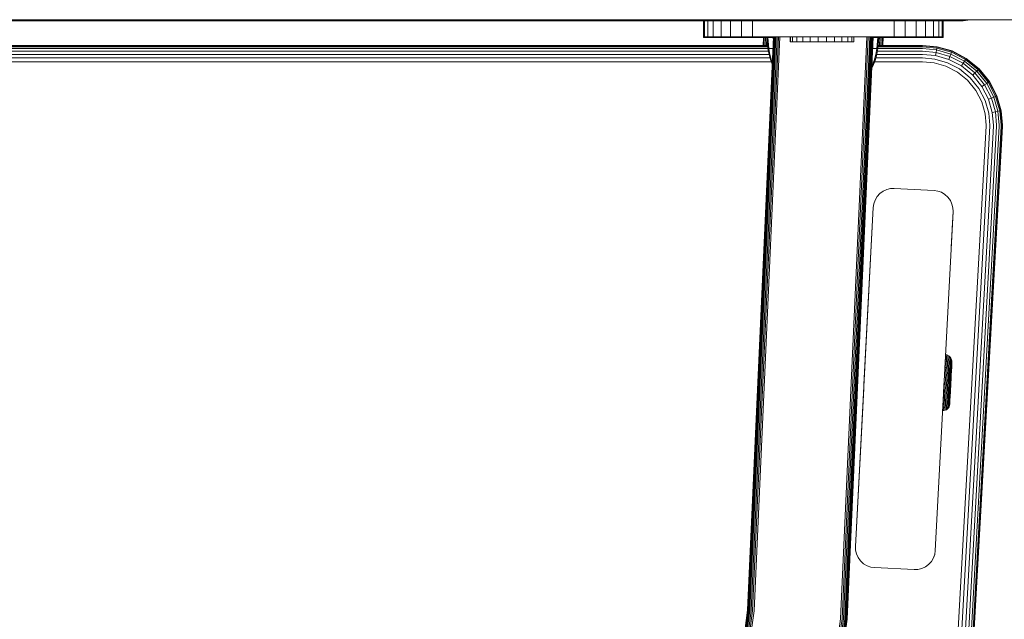
# Model space of a CAD drawing. Units: millimetres. Extents: x -1424 to 578302, y -1972 to 596964.
# Drawn here: x 8016 to 8263, y 5974 to 6124 of the extents above; entities that cross this region are included whole.
import ezdxf

# ---------------------------------------------------------------- set-up
doc = ezdxf.new("R2010")
doc.units = ezdxf.units.MM
doc.layers.add('Контур', color=7, linetype='Continuous', lineweight=15)

msp = doc.modelspace()

# ---------------------------------------------------------------- linework, layer by layer
at = {"layer": 'Контур'}
for p, q in [((8412.963, 6124.171), (7212.963, 6124.171)), ((7362.963, 6124.171), (8262.963, 6124.171)), ((7467.658, 6123.979), (8157.658, 6123.979)), ((7467.658, 6123.895), (8157.658, 6123.895)), ((8147.658, 6123.895), (8147.742, 6123.895)), ((8148.009, 6123.895), (8147.742, 6123.895)), ((8148.473, 6123.895), (8148.009, 6123.895)), ((8149.123, 6123.895), (8148.473, 6123.895)), ((8149.922, 6123.895), (8149.123, 6123.895)), ((8150.818, 6123.895), (8149.922, 6123.895)), ((8151.748, 6123.895), (8150.818, 6123.895)), ((8151.748, 6123.895), (8152.658, 6123.895)), ((8152.658, 6123.895), (8182.627, 6123.895)), ((8157.658, 6123.979), (8159.462, 6124.144)), ((8159.478, 6124.062), (8157.658, 6123.895)), ((8159.462, 6124.144), (8159.457, 6124.171)), ((8159.556, 6124.171), (8159.462, 6124.144)), ((8159.478, 6124.062), (8159.462, 6124.144)), ((8159.857, 6124.171), (8159.478, 6124.062)), ((8182.662, 6123.89), (8180.885, 6124.171)), ((8252.662, 6123.89), (8182.662, 6123.89)), ((8187.656, 6123.748), (8187.662, 6123.748)), ((8187.656, 6119.748), (8187.656, 6123.748)), ((8187.662, 6119.902), (8187.662, 6123.89)), ((8187.913, 6119.902), (8187.913, 6123.89)), ((8188.716, 6119.902), (8188.716, 6123.89)), ((8190.107, 6119.902), (8190.107, 6123.89)), ((8192.056, 6119.902), (8192.056, 6123.89)), ((8194.454, 6119.902), (8194.454, 6123.89)), ((8197.141, 6119.902), (8197.141, 6123.89)), ((8199.933, 6119.902), (8199.933, 6123.89)), ((8235.392, 6123.89), (8235.392, 6119.902)), ((8238.184, 6119.902), (8238.184, 6123.89)), ((8240.87, 6119.902), (8240.87, 6123.89)), ((8243.269, 6119.902), (8243.269, 6123.89)), ((8245.217, 6119.902), (8245.217, 6123.89)), ((8246.609, 6119.902), (8246.609, 6123.89)), ((8247.412, 6119.902), (8247.412, 6123.89)), ((8247.662, 6119.902), (8247.662, 6123.89)), ((8252.662, 6123.89), (8254.44, 6124.171)), ((8252.664, 6123.89), (8252.662, 6123.89)), ((8252.664, 6123.89), (8254.442, 6124.171)), ((8262.963, 6124.171), (8262.963, 6124.171)), ((8187.656, 6119.748), (8187.906, 6119.748)), ((8187.656, 6119.748), (8187.656, 6119.748)), ((8203.544, 6119.748), (8187.656, 6119.748)), ((8187.662, 6119.902), (8187.913, 6119.902)), ((8187.662, 6119.902), (8187.662, 6119.902)), ((8187.662, 6119.902), (8187.662, 6119.902)), ((8187.662, 6119.902), (8187.913, 6119.902)), ((8187.662, 6119.902), (8187.913, 6119.902)), ((8187.662, 6119.902), (8187.662, 6119.902)), ((8187.662, 6119.902), (8187.913, 6119.902)), ((8187.906, 6119.748), (8187.906, 6119.902)), ((8187.906, 6119.748), (8188.709, 6119.748)), ((8187.913, 6119.902), (8187.913, 6119.902)), ((8188.716, 6119.902), (8187.913, 6119.902)), ((8187.913, 6119.902), (8205.162, 6119.902)), ((8188.716, 6119.902), (8187.913, 6119.902)), ((8187.913, 6119.902), (8205.162, 6119.902)), ((8188.709, 6119.748), (8188.709, 6119.902)), ((8188.709, 6119.748), (8190.101, 6119.748)), ((8188.709, 6119.748), (8190.101, 6119.748)), ((8188.716, 6119.902), (8188.716, 6119.902)), ((8190.107, 6119.902), (8188.716, 6119.902)), ((8190.107, 6119.902), (8188.716, 6119.902)), ((8190.101, 6119.748), (8190.101, 6119.902)), ((8190.101, 6119.748), (8192.049, 6119.748)), ((8190.101, 6119.748), (8190.101, 6119.748)), ((8190.107, 6119.902), (8192.056, 6119.902)), ((8190.107, 6119.902), (8190.107, 6119.902)), ((8192.056, 6119.902), (8190.107, 6119.902)), ((8190.107, 6119.902), (8192.056, 6119.902)), ((8192.056, 6119.902), (8190.107, 6119.902)), ((8192.049, 6119.748), (8192.049, 6119.902)), ((8192.049, 6119.748), (8194.448, 6119.748)), ((8192.049, 6119.748), (8192.049, 6119.748)), ((8192.056, 6119.902), (8192.056, 6119.902)), ((8194.454, 6119.902), (8192.056, 6119.902)), ((8194.454, 6119.902), (8192.056, 6119.902)), ((8194.448, 6119.748), (8194.448, 6119.902)), ((8197.134, 6119.748), (8194.448, 6119.748)), ((8194.454, 6119.902), (8194.454, 6119.902)), ((8197.141, 6119.902), (8194.454, 6119.902)), ((8197.141, 6119.902), (8194.454, 6119.902)), ((8197.134, 6119.748), (8197.134, 6119.902)), ((8197.134, 6119.748), (8199.926, 6119.748)), ((8197.141, 6119.902), (8197.141, 6119.902)), ((8199.933, 6119.902), (8197.141, 6119.902)), ((8199.933, 6119.902), (8197.141, 6119.902)), ((8205.162, 6119.902), (8198.7, 5976.359)), ((8205.196, 6119.902), (8198.734, 5976.356)), ((8205.303, 6119.902), (8198.84, 5976.347)), ((8205.488, 6119.902), (8199.025, 5976.33)), ((8205.748, 6119.902), (8199.284, 5976.307)), ((8206.068, 6119.902), (8199.602, 5976.278)), ((8199.926, 6119.902), (8199.926, 6119.748)), ((8202.656, 6119.748), (8199.926, 6119.748)), ((8199.933, 6119.902), (8199.933, 6119.902)), ((8202.662, 6119.902), (8199.933, 6119.902)), ((8202.662, 6119.902), (8199.933, 6119.902)), ((8206.426, 6119.902), (8199.959, 5976.246)), ((8206.798, 6119.902), (8200.33, 5976.212)), ((8202.656, 6119.748), (8202.566, 6117.748)), ((8202.706, 6119.748), (8202.616, 6117.748)), ((8202.656, 6119.748), (8202.706, 6119.748)), ((8205.155, 6119.748), (8202.656, 6119.748)), ((8202.656, 6119.748), (8205.155, 6119.748)), ((8202.662, 6119.902), (8205.162, 6119.902)), ((8202.662, 6119.902), (8232.662, 6119.902)), ((8202.706, 6119.748), (8202.866, 6119.748)), ((8202.866, 6119.748), (8202.776, 6117.748)), ((8202.866, 6119.748), (8203.145, 6119.748)), ((8203.145, 6119.748), (8203.055, 6117.748)), ((8203.145, 6119.748), (8203.535, 6119.748)), ((8203.535, 6119.748), (8203.445, 6117.748)), ((8203.535, 6119.748), (8203.544, 6119.748)), ((8203.544, 6119.748), (8203.772, 6116.972)), ((8203.778, 6119.748), (8204.002, 6116.972)), ((8205.108, 6119.748), (8205.137, 6119.348)), ((8205.196, 6119.902), (8205.162, 6119.902)), ((8205.303, 6119.902), (8205.196, 6119.902)), ((8205.488, 6119.902), (8205.303, 6119.902)), ((8205.748, 6119.902), (8205.488, 6119.902)), ((8206.068, 6119.902), (8205.748, 6119.902)), ((8206.426, 6119.902), (8206.068, 6119.902)), ((8206.798, 6119.902), (8206.426, 6119.902)), ((8207.163, 6119.902), (8206.798, 6119.902)), ((8207.163, 6119.902), (8208.162, 6119.902)), ((8228.162, 6119.902), (8207.163, 6119.902)), ((8209.388, 6118.667), (8209.388, 6119.881)), ((8209.406, 6119.881), (8209.388, 6119.881)), ((8209.406, 6118.667), (8209.388, 6118.667)), ((8209.406, 6118.667), (8209.406, 6119.881)), ((8209.966, 6119.881), (8209.406, 6119.881)), ((8209.966, 6118.667), (8209.406, 6118.667)), ((8209.966, 6118.667), (8209.966, 6119.881)), ((8211.029, 6119.881), (8209.966, 6119.881)), ((8211.029, 6118.667), (8209.966, 6118.667)), ((8211.029, 6118.667), (8211.029, 6119.881)), ((8212.524, 6119.881), (8211.029, 6119.881)), ((8212.524, 6118.667), (8211.029, 6118.667)), ((8212.524, 6118.667), (8212.524, 6119.881)), ((8214.347, 6119.881), (8212.524, 6119.881)), ((8214.347, 6118.667), (8212.524, 6118.667)), ((8214.347, 6118.667), (8214.347, 6119.881)), ((8216.375, 6119.881), (8214.347, 6119.881)), ((8216.375, 6118.667), (8214.347, 6118.667)), ((8216.375, 6118.667), (8216.375, 6119.881)), ((8218.471, 6119.881), (8216.375, 6119.881)), ((8218.471, 6118.667), (8216.375, 6118.667)), ((8218.471, 6119.881), (8220.49, 6119.881)), ((8218.471, 6118.667), (8218.471, 6119.881)), ((8218.471, 6118.667), (8220.49, 6118.667)), ((8220.49, 6118.667), (8220.49, 6119.881)), ((8222.295, 6119.881), (8220.49, 6119.881)), ((8222.295, 6118.667), (8220.49, 6118.667)), ((8228.526, 6119.902), (8221.97, 5974.26)), ((8222.295, 6118.667), (8222.295, 6119.881)), ((8223.763, 6119.881), (8222.295, 6119.881)), ((8223.763, 6118.667), (8222.295, 6118.667)), ((8228.899, 6119.902), (8222.34, 5974.227)), ((8222.542, 6118.667), (8222.542, 6118.667)), ((8229.257, 6119.902), (8222.697, 5974.194)), ((8229.576, 6119.902), (8223.016, 5974.166)), ((8229.836, 6119.902), (8223.275, 5974.142)), ((8230.022, 6119.902), (8223.46, 5974.126)), ((8230.129, 6119.902), (8223.566, 5974.116)), ((8230.162, 6119.902), (8223.599, 5974.113)), ((8223.763, 6118.667), (8223.763, 6119.881)), ((8224.795, 6119.881), (8223.763, 6119.881)), ((8224.795, 6118.667), (8223.763, 6118.667)), ((8224.795, 6118.667), (8224.795, 6119.881)), ((8225.32, 6119.881), (8224.795, 6119.881)), ((8225.32, 6118.667), (8224.795, 6118.667)), ((8225.32, 6118.667), (8225.32, 6119.881)), ((8228.526, 6119.902), (8228.162, 6119.902)), ((8228.899, 6119.902), (8228.526, 6119.902)), ((8229.257, 6119.902), (8228.899, 6119.902)), ((8229.576, 6119.902), (8229.257, 6119.902)), ((8229.836, 6119.902), (8229.576, 6119.902)), ((8230.022, 6119.902), (8229.836, 6119.902)), ((8230.129, 6119.902), (8230.022, 6119.902)), ((8230.162, 6119.902), (8230.129, 6119.902)), ((8232.656, 6119.748), (8230.156, 6119.748)), ((8230.156, 6119.748), (8232.656, 6119.748)), ((8230.162, 6119.902), (8230.162, 6119.902)), ((8230.162, 6119.902), (8232.662, 6119.902)), ((8230.162, 6119.902), (8247.412, 6119.902)), ((8230.162, 6119.902), (8247.412, 6119.902)), ((8231.31, 6119.748), (8231.086, 6116.972)), ((8231.544, 6119.748), (8231.316, 6116.972)), ((8231.544, 6119.748), (8231.777, 6119.748)), ((8247.656, 6119.748), (8231.544, 6119.748)), ((8231.777, 6119.748), (8231.687, 6117.748)), ((8231.777, 6119.748), (8232.167, 6119.748)), ((8232.167, 6119.748), (8232.077, 6117.748)), ((8232.167, 6119.748), (8232.445, 6119.748)), ((8232.445, 6119.748), (8232.355, 6117.748)), ((8232.445, 6119.748), (8232.606, 6119.748)), ((8232.606, 6119.748), (8232.516, 6117.748)), ((8232.566, 6117.748), (8232.656, 6119.748)), ((8232.606, 6119.748), (8232.656, 6119.748)), ((8232.656, 6119.748), (8235.385, 6119.748)), ((8232.662, 6119.902), (8235.392, 6119.902)), ((8232.662, 6119.902), (8235.392, 6119.902)), ((8235.385, 6119.748), (8235.385, 6119.902)), ((8235.385, 6119.748), (8238.177, 6119.748)), ((8235.392, 6119.902), (8235.392, 6119.902)), ((8238.184, 6119.902), (8235.392, 6119.902)), ((8235.392, 6119.902), (8235.392, 6119.902)), ((8238.184, 6119.902), (8235.392, 6119.902)), ((8235.392, 6119.902), (8235.392, 6119.902)), ((8238.177, 6119.748), (8238.177, 6119.902)), ((8238.177, 6119.748), (8240.864, 6119.748)), ((8238.184, 6119.902), (8238.184, 6119.902)), ((8238.184, 6119.902), (8240.87, 6119.902)), ((8238.184, 6119.902), (8238.184, 6119.902)), ((8238.184, 6119.902), (8240.87, 6119.902)), ((8238.184, 6119.902), (8238.184, 6119.902)), ((8240.864, 6119.748), (8240.864, 6119.902)), ((8240.864, 6119.748), (8243.262, 6119.748)), ((8240.87, 6119.902), (8240.87, 6119.902)), ((8243.269, 6119.902), (8240.87, 6119.902)), ((8240.87, 6119.902), (8240.87, 6119.902)), ((8243.269, 6119.902), (8240.87, 6119.902)), ((8240.87, 6119.902), (8240.87, 6119.902)), ((8243.262, 6119.748), (8243.262, 6119.902)), ((8243.262, 6119.748), (8245.211, 6119.748)), ((8243.269, 6119.902), (8243.269, 6119.902)), ((8245.217, 6119.902), (8243.269, 6119.902)), ((8243.269, 6119.902), (8243.269, 6119.902)), ((8245.217, 6119.902), (8243.269, 6119.902)), ((8245.217, 6119.902), (8243.269, 6119.902)), ((8243.269, 6119.902), (8243.269, 6119.902)), ((8245.217, 6119.902), (8243.269, 6119.902)), ((8245.211, 6119.748), (8245.211, 6119.902)), ((8246.603, 6119.748), (8245.211, 6119.748)), ((8245.211, 6119.748), (8246.603, 6119.748)), ((8245.217, 6119.902), (8245.217, 6119.902)), ((8246.609, 6119.902), (8245.217, 6119.902)), ((8245.217, 6119.902), (8245.217, 6119.902)), ((8246.609, 6119.902), (8245.217, 6119.902)), ((8245.217, 6119.902), (8245.217, 6119.902)), ((8246.603, 6119.748), (8246.603, 6119.902)), ((8246.603, 6119.748), (8247.405, 6119.748)), ((8246.609, 6119.902), (8246.609, 6119.902)), ((8247.412, 6119.902), (8246.609, 6119.902)), ((8247.412, 6119.902), (8246.609, 6119.902)), ((8247.405, 6119.748), (8247.405, 6119.902)), ((8247.656, 6119.748), (8247.405, 6119.748)), ((8247.412, 6119.902), (8247.412, 6119.902)), ((8247.662, 6119.902), (8247.412, 6119.902)), ((8247.662, 6119.902), (8247.412, 6119.902)), ((8247.662, 6119.902), (8247.412, 6119.902)), ((8247.662, 6119.902), (8247.412, 6119.902)), ((8247.656, 6119.748), (8247.656, 6119.902)), ((8247.656, 6119.748), (8247.656, 6119.748)), ((8247.662, 6119.902), (8247.662, 6119.902)), ((8247.662, 6119.902), (8247.662, 6119.902)), ((8247.662, 6119.902), (8247.662, 6119.902)), ((7420.903, 6116.284), (8203.909, 6116.284)), ((7421.032, 6116.933), (8203.78, 6116.933)), ((7421.075, 6117.397), (8203.737, 6117.397)), ((7421.097, 6117.665), (8203.715, 6117.665)), ((7421.103, 6117.748), (8203.709, 6117.748)), ((8203.772, 6116.972), (8204.002, 6116.972)), ((8203.772, 6116.972), (8204.068, 6115.477)), ((8204.002, 6116.972), (8204.304, 6116.972)), ((8204.002, 6116.972), (8204.293, 6115.477)), ((8204.304, 6116.972), (8204.739, 6116.972)), ((8204.739, 6116.972), (8205.03, 6116.972)), ((8230.031, 6116.972), (8230.349, 6116.972)), ((8230.349, 6116.972), (8230.784, 6116.972)), ((8230.784, 6116.972), (8231.086, 6116.972)), ((8231.086, 6116.972), (8230.795, 6115.477)), ((8231.316, 6116.972), (8231.02, 6115.477)), ((8231.316, 6116.972), (8231.086, 6116.972)), ((8231.179, 6116.284), (8242.507, 6116.284)), ((8231.308, 6116.933), (8242.507, 6116.933)), ((8231.351, 6117.397), (8242.507, 6117.397)), ((8231.373, 6117.665), (8242.507, 6117.665)), ((8231.379, 6117.748), (8242.507, 6117.748)), ((8246.147, 6117.414), (8242.507, 6117.748)), ((8242.507, 6117.665), (8246.132, 6117.332)), ((8242.507, 6117.397), (8246.083, 6117.069)), ((8242.507, 6116.933), (8245.999, 6116.613)), ((8242.507, 6116.284), (8245.88, 6115.974)), ((8245.88, 6115.974), (8245.735, 6115.188)), ((8245.999, 6116.613), (8245.88, 6115.974)), ((8245.88, 6115.974), (8249.33, 6114.982)), ((8246.083, 6117.069), (8245.999, 6116.613)), ((8245.999, 6116.613), (8249.569, 6115.586)), ((8246.132, 6117.332), (8246.083, 6117.069)), ((8246.083, 6117.069), (8249.74, 6116.017)), ((8246.147, 6117.414), (8246.132, 6117.332)), ((8249.839, 6116.266), (8246.132, 6117.332)), ((8249.869, 6116.344), (8246.147, 6117.414)), ((8249.569, 6115.586), (8249.33, 6114.982)), ((8249.74, 6116.017), (8249.569, 6115.586)), ((8253.006, 6113.806), (8249.569, 6115.586)), ((8249.839, 6116.266), (8249.74, 6116.017)), ((8253.26, 6114.194), (8249.74, 6116.017)), ((8249.869, 6116.344), (8249.839, 6116.266)), ((8253.406, 6114.418), (8249.839, 6116.266)), ((8253.452, 6114.488), (8249.869, 6116.344)), ((7420.198, 6113.658), (8204.614, 6113.658)), ((7420.492, 6114.589), (8204.321, 6114.588)), ((7420.745, 6115.484), (8204.067, 6115.484)), ((8204.491, 6113.986), (8204.068, 6115.477)), ((8204.709, 6113.986), (8204.293, 6115.477)), ((8204.853, 6113.022), (8204.491, 6113.986)), ((8204.876, 6113.535), (8204.709, 6113.986)), ((8230.379, 6113.986), (8229.836, 6112.515)), ((8230.597, 6113.986), (8230.045, 6112.515)), ((8230.795, 6115.477), (8230.379, 6113.986)), ((8230.473, 6113.658), (8242.507, 6113.658)), ((8231.02, 6115.477), (8230.597, 6113.986)), ((8230.767, 6114.588), (8242.507, 6114.588)), ((8231.021, 6115.484), (8242.507, 6115.484)), ((8242.507, 6115.484), (8245.735, 6115.188)), ((8242.507, 6114.588), (8245.572, 6114.307)), ((8242.507, 6113.658), (8245.403, 6113.392)), ((8245.403, 6113.392), (8248.364, 6112.541)), ((8245.572, 6114.307), (8248.706, 6113.406)), ((8245.735, 6115.188), (8249.036, 6114.239)), ((8251.723, 6111.843), (8248.706, 6113.406)), ((8249.33, 6114.982), (8249.036, 6114.239)), ((8252.213, 6112.593), (8249.036, 6114.239)), ((8252.65, 6113.262), (8249.33, 6114.982)), ((8252.65, 6113.262), (8252.213, 6112.593)), ((8253.006, 6113.806), (8252.65, 6113.262)), ((8255.614, 6110.855), (8252.65, 6113.262)), ((8253.26, 6114.194), (8253.006, 6113.806)), ((8256.073, 6111.314), (8253.006, 6113.806)), ((8253.406, 6114.418), (8253.26, 6114.194)), ((8256.401, 6111.642), (8253.26, 6114.194)), ((8253.452, 6114.488), (8253.406, 6114.418)), ((8256.591, 6111.831), (8253.406, 6114.418)), ((8256.65, 6111.89), (8253.452, 6114.488)), ((8230.045, 6112.515), (8229.807, 6112.012)), ((8229.836, 6112.515), (8229.829, 6112.499)), ((8248.364, 6112.541), (8251.213, 6111.064)), ((8251.213, 6111.064), (8253.757, 6108.998)), ((8254.415, 6109.656), (8251.723, 6111.843)), ((8255.049, 6110.289), (8252.213, 6112.593)), ((8255.614, 6110.855), (8255.049, 6110.289)), ((8256.073, 6111.314), (8255.614, 6110.855)), ((8258.022, 6107.891), (8255.614, 6110.855)), ((8256.401, 6111.642), (8256.073, 6111.314)), ((8258.565, 6108.246), (8256.073, 6111.314)), ((8256.591, 6111.831), (8256.401, 6111.642)), ((8258.954, 6108.5), (8256.401, 6111.642)), ((8256.65, 6111.89), (8256.591, 6111.831)), ((8259.178, 6108.646), (8256.591, 6111.831)), ((8259.247, 6108.692), (8256.65, 6111.89)), ((8253.757, 6108.998), (8255.824, 6106.454)), ((8256.603, 6106.963), (8254.415, 6109.656)), ((8257.352, 6107.453), (8255.049, 6110.289)), ((8258.565, 6108.246), (8258.022, 6107.891)), ((8258.954, 6108.5), (8258.565, 6108.246)), ((8260.346, 6104.81), (8258.565, 6108.246)), ((8259.178, 6108.646), (8258.954, 6108.5)), ((8260.777, 6104.981), (8258.954, 6108.5)), ((8259.247, 6108.692), (8259.178, 6108.646)), ((8261.026, 6105.079), (8259.178, 6108.646)), ((8261.103, 6105.11), (8259.247, 6108.692)), ((8255.824, 6106.454), (8257.3, 6103.604)), ((8258.166, 6103.947), (8256.603, 6106.963)), ((8258.022, 6107.891), (8257.352, 6107.453)), ((8258.998, 6104.277), (8257.352, 6107.453)), ((8259.742, 6104.571), (8258.022, 6107.891)), ((8257.3, 6103.604), (8258.152, 6100.643)), ((8259.067, 6100.812), (8258.166, 6103.947)), ((8259.742, 6104.571), (8258.998, 6104.277)), ((8259.948, 6100.975), (8258.998, 6104.277)), ((8260.346, 6104.81), (8259.742, 6104.571)), ((8260.734, 6101.121), (8259.742, 6104.571)), ((8260.777, 6104.981), (8260.346, 6104.81)), ((8261.372, 6101.239), (8260.346, 6104.81)), ((8261.026, 6105.079), (8260.777, 6104.981)), ((8261.828, 6101.323), (8260.777, 6104.981)), ((8261.103, 6105.11), (8261.026, 6105.079)), ((8262.091, 6101.372), (8261.026, 6105.079)), ((8262.174, 6101.387), (8261.103, 6105.11)), ((8259.348, 6097.748), (8259.067, 6100.812)), ((8260.734, 6101.121), (8259.948, 6100.975)), ((8260.244, 6097.748), (8259.948, 6100.975)), ((8261.372, 6101.239), (8260.734, 6101.121)), ((8261.043, 6097.748), (8260.734, 6101.121)), ((8261.828, 6101.323), (8261.372, 6101.239)), ((8261.693, 6097.748), (8261.372, 6101.239)), ((8262.091, 6101.372), (8261.828, 6101.323)), ((8262.156, 6097.748), (8261.828, 6101.323)), ((8262.174, 6101.387), (8262.091, 6101.372)), ((8262.424, 6097.748), (8262.091, 6101.372)), ((8262.507, 6097.749), (8262.174, 6101.387)), ((8258.152, 6100.643), (8258.417, 6097.748)), ((8258.416, 6097.534), (8250.745, 5959.251)), ((8259.346, 6097.521), (8251.672, 5959.16)), ((8260.242, 6097.509), (8252.563, 5959.073)), ((8261.041, 6097.499), (8253.359, 5958.995)), ((8261.691, 6097.49), (8254.005, 5958.932)), ((8262.155, 6097.484), (8254.467, 5958.887)), ((8262.422, 6097.48), (8254.733, 5958.861)), ((8262.506, 6097.479), (8254.733, 5958.861)), ((8258.416, 6097.534), (8258.417, 6097.748)), ((8259.346, 6097.521), (8259.348, 6097.748)), ((8260.242, 6097.509), (8260.244, 6097.748)), ((8261.041, 6097.499), (8261.043, 6097.748)), ((8261.691, 6097.49), (8261.693, 6097.748)), ((8262.155, 6097.484), (8262.156, 6097.748)), ((8262.422, 6097.48), (8262.424, 6097.748)), ((8262.507, 6097.749), (8262.506, 6097.479)), ((8231.798, 6080.661), (8232.63, 6081.268)), ((8232.63, 6081.268), (8233.549, 6081.684)), ((8233.549, 6081.684), (8234.492, 6081.903)), ((8235.405, 6081.939), (8234.492, 6081.903)), ((8235.405, 6081.939), (8245.391, 6081.415)), ((8245.391, 6081.415), (8246.295, 6081.284)), ((8247.211, 6080.968), (8246.295, 6081.284)), ((8230.281, 6078.111), (8230.597, 6079.027)), ((8230.597, 6079.027), (8231.107, 6079.897)), ((8231.107, 6079.897), (8231.798, 6080.661)), ((8248.081, 6080.458), (8247.211, 6080.968)), ((8248.845, 6079.768), (8248.081, 6080.458)), ((8249.452, 6078.935), (8248.845, 6079.768)), ((8249.868, 6078.017), (8249.452, 6078.935)), ((8230.15, 6077.207), (8225.701, 5992.324)), ((8227.825, 6032.853), (8230.15, 6077.207)), ((8230.15, 6077.207), (8230.281, 6078.111)), ((8250.123, 6076.16), (8245.674, 5991.277)), ((8249.653, 6067.203), (8250.123, 6076.16)), ((8249.805, 6070.096), (8250.123, 6076.16)), ((8250.087, 6077.073), (8249.868, 6078.017)), ((8249.883, 6071.583), (8250.123, 6076.16)), ((8250.123, 6076.16), (8249.901, 6071.936)), ((8250.123, 6076.16), (8250.087, 6077.073)), ((8250.123, 6076.16), (8250.123, 6076.16)), ((8248.184, 6039.173), (8248.485, 6039.134)), ((8248.203, 6039.531), (8248.503, 6039.491)), ((8248.244, 6040.312), (8248.543, 6040.269)), ((8248.463, 6038.712), (8248.485, 6039.134)), ((8248.485, 6039.134), (8248.503, 6039.491)), ((8248.503, 6039.491), (8248.518, 6039.78)), ((8248.518, 6039.78), (8248.529, 6040)), ((8248.529, 6040), (8248.536, 6040.153)), ((8248.536, 6040.153), (8248.541, 6040.241)), ((8248.543, 6040.269), (8248.541, 6040.241)), ((8248.543, 6040.269), (8248.854, 6040.162)), ((8248.797, 6039.042), (8248.815, 6039.394)), ((8248.815, 6039.394), (8248.829, 6039.68)), ((8248.829, 6039.68), (8248.84, 6039.897)), ((8248.84, 6039.897), (8248.848, 6040.047)), ((8248.852, 6040.134), (8248.848, 6040.047)), ((8248.854, 6040.162), (8248.852, 6040.134)), ((8248.854, 6040.162), (8249.15, 6039.989)), ((8249.094, 6038.895), (8249.112, 6039.239)), ((8249.112, 6039.239), (8249.126, 6039.518)), ((8249.126, 6039.518), (8249.137, 6039.73)), ((8249.137, 6039.73), (8249.144, 6039.877)), ((8249.149, 6039.962), (8249.144, 6039.877)), ((8249.15, 6039.989), (8249.149, 6039.962)), ((8249.15, 6039.989), (8249.41, 6039.755)), ((8249.373, 6039.029), (8249.387, 6039.299)), ((8249.387, 6039.299), (8249.397, 6039.504)), ((8249.405, 6039.646), (8249.397, 6039.504)), ((8249.409, 6039.728), (8249.405, 6039.646)), ((8249.41, 6039.755), (8249.409, 6039.728)), ((8249.617, 6039.472), (8249.41, 6039.755)), ((8249.594, 6039.035), (8249.605, 6039.232)), ((8249.612, 6039.368), (8249.605, 6039.232)), ((8249.617, 6039.472), (8249.612, 6039.368)), ((8249.617, 6039.472), (8249.759, 6039.16)), ((8249.759, 6039.16), (8249.754, 6039.061)), ((8249.759, 6039.16), (8249.834, 6038.839)), ((8248.078, 6037.147), (8248.382, 6037.117)), ((8248.109, 6037.728), (8248.411, 6037.695)), ((8248.137, 6038.265), (8248.438, 6038.23)), ((8248.162, 6038.749), (8248.463, 6038.712)), ((8248.351, 6036.504), (8248.382, 6037.117)), ((8248.382, 6037.117), (8248.411, 6037.695)), ((8248.411, 6037.695), (8248.438, 6038.23)), ((8248.438, 6038.23), (8248.463, 6038.712)), ((8248.664, 6036.447), (8248.695, 6037.051)), ((8248.695, 6037.051), (8248.724, 6037.622)), ((8248.724, 6037.622), (8248.751, 6038.149)), ((8248.751, 6038.149), (8248.775, 6038.625)), ((8248.775, 6038.625), (8248.797, 6039.042)), ((8248.965, 6036.359), (8248.995, 6036.949)), ((8248.995, 6036.949), (8249.023, 6037.507)), ((8249.023, 6037.507), (8249.05, 6038.023)), ((8249.05, 6038.023), (8249.073, 6038.488)), ((8249.073, 6038.488), (8249.094, 6038.895)), ((8249.231, 6036.244), (8249.26, 6036.814)), ((8249.26, 6036.814), (8249.288, 6037.354)), ((8249.288, 6037.354), (8249.313, 6037.853)), ((8249.313, 6037.853), (8249.336, 6038.302)), ((8249.336, 6038.302), (8249.356, 6038.696)), ((8249.356, 6038.696), (8249.373, 6039.029)), ((8249.445, 6036.108), (8249.473, 6036.655)), ((8249.473, 6036.655), (8249.5, 6037.172)), ((8249.5, 6037.172), (8249.524, 6037.65)), ((8249.524, 6037.65), (8249.546, 6038.08)), ((8249.546, 6038.08), (8249.565, 6038.458)), ((8249.565, 6038.458), (8249.581, 6038.777)), ((8249.581, 6038.777), (8249.594, 6039.035)), ((8249.622, 6036.48), (8249.647, 6036.972)), ((8249.647, 6036.972), (8249.67, 6037.427)), ((8249.67, 6037.427), (8249.691, 6037.836)), ((8249.691, 6037.836), (8249.71, 6038.195)), ((8249.728, 6036.768), (8249.704, 6036.303)), ((8249.707, 6035.791), (8249.802, 6037.666)), ((8249.707, 6035.791), (8249.802, 6037.666)), ((8249.71, 6038.195), (8249.725, 6038.499)), ((8249.725, 6038.499), (8249.738, 6038.744)), ((8249.75, 6037.198), (8249.728, 6036.768)), ((8249.738, 6038.744), (8249.747, 6038.931)), ((8249.767, 6036.979), (8249.746, 6036.572)), ((8249.754, 6039.061), (8249.747, 6038.931)), ((8249.77, 6037.586), (8249.75, 6037.198)), ((8249.767, 6036.978), (8249.754, 6036.727)), ((8249.786, 6037.345), (8249.767, 6036.979)), ((8249.769, 6037.007), (8249.767, 6036.978)), ((8249.787, 6037.926), (8249.77, 6037.586)), ((8249.802, 6038.213), (8249.787, 6037.926)), ((8249.814, 6038.446), (8249.802, 6038.213)), ((8249.816, 6037.938), (8249.802, 6037.666)), ((8249.81, 6037.818), (8249.802, 6037.666)), ((8249.807, 6037.759), (8249.827, 6038.157)), ((8249.807, 6037.759), (8249.827, 6038.157)), ((8249.808, 6037.769), (8249.827, 6038.157)), ((8249.808, 6037.77), (8249.827, 6038.157)), ((8249.822, 6038.623), (8249.814, 6038.446)), ((8249.829, 6038.746), (8249.822, 6038.623)), ((8249.836, 6038.325), (8249.827, 6038.157)), ((8249.836, 6038.324), (8249.827, 6038.157)), ((8249.834, 6038.839), (8249.829, 6038.746)), ((8249.834, 6038.839), (8249.846, 6038.529)), ((8249.842, 6038.441), (8249.836, 6038.325)), ((8249.84, 6038.4), (8249.836, 6038.324)), ((8249.836, 6038.325), (8249.836, 6038.325)), ((8249.836, 6038.324), (8249.836, 6038.324)), ((8249.838, 6038.374), (8249.846, 6038.529)), ((8249.838, 6038.373), (8249.846, 6038.528)), ((8249.846, 6038.529), (8249.846, 6038.528)), ((8248.046, 6036.533), (8248.351, 6036.504)), ((8248.219, 6033.932), (8248.252, 6034.574)), ((8248.252, 6034.574), (8248.285, 6035.222)), ((8248.285, 6035.222), (8248.318, 6035.869)), ((8248.318, 6035.869), (8248.351, 6036.504)), ((8248.535, 6033.908), (8248.567, 6034.541)), ((8248.567, 6034.541), (8248.6, 6035.181)), ((8248.6, 6035.181), (8248.632, 6035.82)), ((8248.632, 6035.82), (8248.664, 6036.447)), ((8248.838, 6033.878), (8248.87, 6034.497)), ((8248.87, 6034.497), (8248.902, 6035.122)), ((8248.902, 6035.122), (8248.933, 6035.746)), ((8248.933, 6035.746), (8248.965, 6036.359)), ((8249.109, 6033.845), (8249.139, 6034.443)), ((8249.109, 6033.845), (8249.357, 6034.382)), ((8249.139, 6034.443), (8249.17, 6035.048)), ((8249.17, 6035.048), (8249.201, 6035.651)), ((8249.201, 6035.651), (8249.231, 6036.244)), ((8249.299, 6033.25), (8249.357, 6034.382)), ((8249.357, 6034.382), (8249.387, 6034.962)), ((8249.387, 6034.962), (8249.416, 6035.54)), ((8249.416, 6035.54), (8249.445, 6036.108)), ((8249.457, 6033.242), (8249.512, 6034.319)), ((8249.512, 6034.319), (8249.54, 6034.87)), ((8249.54, 6034.87), (8249.568, 6035.42)), ((8249.6, 6034.257), (8249.548, 6033.237)), ((8249.568, 6035.42), (8249.596, 6035.96)), ((8249.625, 6034.199), (8249.576, 6033.236)), ((8249.594, 6033.594), (8249.651, 6034.692)), ((8249.596, 6035.96), (8249.622, 6036.48)), ((8249.627, 6034.779), (8249.6, 6034.257)), ((8249.617, 6034.028), (8249.7, 6035.667)), ((8249.617, 6034.028), (8249.7, 6035.666)), ((8249.653, 6035.299), (8249.627, 6034.779)), ((8249.644, 6034.561), (8249.651, 6034.692)), ((8249.676, 6035.184), (8249.651, 6034.692)), ((8249.656, 6034.804), (8249.651, 6034.692)), ((8249.679, 6035.81), (8249.653, 6035.299)), ((8249.704, 6036.303), (8249.679, 6035.81)), ((8249.724, 6036.132), (8249.7, 6035.667)), ((8249.709, 6035.843), (8249.7, 6035.666)), ((8249.7, 6035.667), (8249.7, 6035.667)), ((8249.7, 6035.666), (8249.7, 6035.666)), ((8249.707, 6035.806), (8249.746, 6036.572)), ((8249.707, 6035.806), (8249.74, 6036.438)), ((8225.701, 5992.324), (8227.772, 6031.84)), ((8227.772, 6031.84), (8227.796, 6032.294)), ((8227.796, 6032.294), (8227.825, 6032.853)), ((8247.817, 6032.11), (8247.722, 6030.251)), ((8247.817, 6032.11), (8247.726, 6030.343)), ((8247.779, 6031.445), (8247.798, 6031.806)), ((8247.781, 6031.399), (8247.813, 6032.05)), ((8247.803, 6031.893), (8247.798, 6031.806)), ((8247.859, 6032.945), (8247.813, 6032.05)), ((8247.813, 6032.05), (8247.846, 6032.694)), ((8247.817, 6032.11), (8247.818, 6032.132)), ((8247.878, 6033.322), (8247.818, 6032.129)), ((8247.835, 6032.507), (8247.905, 6033.846)), ((8247.846, 6032.694), (8247.878, 6033.322)), ((8247.878, 6033.322), (8247.907, 6033.879)), ((8247.878, 6033.322), (8247.892, 6033.586)), ((8247.878, 6033.322), (8247.878, 6033.322)), ((8247.892, 6033.586), (8247.905, 6033.852)), ((8248.09, 6031.391), (8248.123, 6032.04)), ((8248.123, 6032.04), (8248.156, 6032.681)), ((8248.156, 6032.681), (8248.187, 6033.307)), ((8248.187, 6033.307), (8248.219, 6033.932)), ((8248.407, 6031.4), (8248.44, 6032.04)), ((8248.44, 6032.04), (8248.472, 6032.673)), ((8248.472, 6032.673), (8248.503, 6033.29)), ((8248.503, 6033.29), (8248.535, 6033.908)), ((8248.713, 6031.427), (8248.745, 6032.053)), ((8248.745, 6032.053), (8248.777, 6032.672)), ((8248.777, 6032.672), (8248.807, 6033.275)), ((8248.807, 6033.275), (8248.838, 6033.878)), ((8248.988, 6031.474), (8249.019, 6032.08)), ((8249.019, 6032.08), (8249.049, 6032.678)), ((8249.049, 6032.678), (8249.079, 6033.261)), ((8249.079, 6033.261), (8249.109, 6033.845)), ((8249.242, 6032.118), (8249.212, 6031.538)), ((8249.299, 6033.25), (8249.242, 6032.118)), ((8249.515, 6032.024), (8249.367, 6029.126)), ((8249.515, 6032.023), (8249.367, 6029.126)), ((8249.374, 6031.613), (8249.402, 6032.165)), ((8249.402, 6032.165), (8249.457, 6033.242)), ((8249.496, 6032.218), (8249.469, 6031.696)), ((8249.548, 6033.237), (8249.496, 6032.218)), ((8249.536, 6032.443), (8249.497, 6031.672)), ((8249.563, 6032.972), (8249.502, 6031.779)), ((8249.536, 6032.443), (8249.508, 6031.9)), ((8249.536, 6032.443), (8249.515, 6032.024)), ((8249.515, 6032.024), (8249.517, 6032.073)), ((8249.515, 6032.023), (8249.517, 6032.072)), ((8249.536, 6032.443), (8249.516, 6032.057)), ((8249.576, 6033.236), (8249.527, 6032.273)), ((8249.536, 6032.443), (8249.547, 6032.668)), ((8249.536, 6032.443), (8249.547, 6032.667)), ((8249.563, 6032.972), (8249.543, 6032.582)), ((8249.576, 6033.235), (8249.557, 6032.853)), ((8249.563, 6032.972), (8249.576, 6033.236)), ((8249.563, 6032.972), (8249.576, 6033.235)), ((8249.604, 6033.774), (8249.576, 6033.235)), ((8249.594, 6033.593), (8249.611, 6033.909)), ((8249.608, 6033.864), (8249.617, 6034.028)), ((8249.608, 6033.864), (8249.617, 6034.028)), ((8247.712, 6030.063), (8247.562, 6027.112)), ((8247.71, 6030.024), (8247.58, 6027.471)), ((8247.654, 6028.916), (8247.683, 6029.497)), ((8247.683, 6029.497), (8247.715, 6030.111)), ((8247.683, 6029.497), (8247.993, 6029.497)), ((8247.783, 6031.456), (8247.715, 6030.111)), ((8247.715, 6030.111), (8247.747, 6030.749)), ((8247.726, 6030.344), (8247.715, 6030.111)), ((8247.715, 6030.111), (8248.024, 6030.109)), ((8247.796, 6031.699), (8247.747, 6030.749)), ((8247.747, 6030.749), (8247.781, 6031.399)), ((8247.76, 6031.068), (8247.769, 6031.247)), ((8247.964, 6028.918), (8247.993, 6029.497)), ((8247.993, 6029.497), (8248.024, 6030.109)), ((8248.024, 6030.109), (8248.057, 6030.744)), ((8248.057, 6030.744), (8248.09, 6031.391)), ((8248.283, 6028.959), (8248.312, 6029.53)), ((8248.312, 6029.53), (8248.342, 6030.134)), ((8248.342, 6030.134), (8248.374, 6030.761)), ((8248.374, 6030.761), (8248.407, 6031.4)), ((8248.592, 6029.043), (8248.62, 6029.601)), ((8248.62, 6029.601), (8248.65, 6030.191)), ((8248.65, 6030.191), (8248.681, 6030.804)), ((8248.681, 6030.804), (8248.713, 6031.427)), ((8248.87, 6029.168), (8248.898, 6029.708)), ((8248.898, 6029.708), (8248.927, 6030.279)), ((8248.927, 6030.279), (8248.957, 6030.871)), ((8248.957, 6030.871), (8248.988, 6031.474)), ((8249.075, 6028.85), (8249.099, 6029.328)), ((8249.099, 6029.328), (8249.126, 6029.845)), ((8249.126, 6029.845), (8249.154, 6030.392)), ((8249.154, 6030.392), (8249.183, 6030.96)), ((8249.183, 6030.96), (8249.212, 6031.538)), ((8249.244, 6029.057), (8249.267, 6029.512)), ((8249.267, 6029.512), (8249.292, 6030.003)), ((8249.292, 6030.003), (8249.319, 6030.524)), ((8249.319, 6030.524), (8249.346, 6031.063)), ((8249.346, 6029.276), (8249.326, 6028.888)), ((8249.346, 6031.063), (8249.374, 6031.613)), ((8249.368, 6029.706), (8249.346, 6029.276)), ((8249.392, 6030.172), (8249.368, 6029.706)), ((8249.406, 6029.9), (8249.385, 6029.493)), ((8249.417, 6030.664), (8249.392, 6030.172)), ((8249.468, 6031.114), (8249.406, 6029.9)), ((8249.443, 6031.175), (8249.417, 6030.664)), ((8249.452, 6030.805), (8249.428, 6030.339)), ((8249.469, 6031.696), (8249.443, 6031.175)), ((8249.477, 6031.287), (8249.452, 6030.805)), ((8249.477, 6031.287), (8249.471, 6031.165)), ((8249.477, 6031.287), (8249.477, 6031.287)), ((8249.477, 6031.287), (8249.477, 6031.287)), ((8247.561, 6027.093), (8247.528, 6026.448)), ((8247.536, 6026.601), (8247.547, 6026.822)), ((8247.547, 6026.822), (8247.562, 6027.112)), ((8247.608, 6028.021), (8247.562, 6027.112)), ((8247.562, 6027.112), (8247.58, 6027.471)), ((8247.562, 6027.112), (8247.872, 6027.122)), ((8247.58, 6027.471), (8247.602, 6027.895)), ((8247.58, 6027.471), (8247.89, 6027.479)), ((8247.602, 6027.895), (8247.626, 6028.379)), ((8247.602, 6027.895), (8247.912, 6027.901)), ((8247.626, 6028.379), (8247.654, 6028.916)), ((8247.626, 6028.379), (8247.936, 6028.383)), ((8247.654, 6028.916), (8247.964, 6028.918)), ((8247.846, 6026.613), (8247.857, 6026.833)), ((8247.857, 6026.833), (8247.872, 6027.122)), ((8247.872, 6027.122), (8247.89, 6027.479)), ((8247.89, 6027.479), (8247.912, 6027.901)), ((8247.912, 6027.901), (8247.936, 6028.383)), ((8247.936, 6028.383), (8247.964, 6028.918)), ((8248.167, 6026.684), (8248.178, 6026.901)), ((8248.178, 6026.901), (8248.192, 6027.186)), ((8248.192, 6027.186), (8248.21, 6027.539)), ((8248.21, 6027.539), (8248.231, 6027.956)), ((8248.231, 6027.956), (8248.256, 6028.431)), ((8248.256, 6028.431), (8248.283, 6028.959)), ((8248.471, 6026.673), (8248.478, 6026.82)), ((8248.478, 6026.82), (8248.489, 6027.032)), ((8248.489, 6027.032), (8248.503, 6027.311)), ((8248.503, 6027.311), (8248.521, 6027.655)), ((8248.521, 6027.655), (8248.542, 6028.062)), ((8248.542, 6028.062), (8248.565, 6028.527)), ((8248.565, 6028.527), (8248.592, 6029.043)), ((8248.982, 6027.028), (8248.748, 6026.767)), ((8248.982, 6027.027), (8248.748, 6026.767)), ((8248.748, 6026.767), (8248.749, 6026.794)), ((8248.749, 6026.794), (8248.753, 6026.876)), ((8248.753, 6026.876), (8248.761, 6027.018)), ((8248.761, 6027.018), (8248.771, 6027.223)), ((8248.771, 6027.223), (8248.785, 6027.493)), ((8248.785, 6027.493), (8248.802, 6027.826)), ((8248.802, 6027.826), (8248.822, 6028.22)), ((8248.822, 6028.22), (8248.845, 6028.669)), ((8248.845, 6028.669), (8248.87, 6029.168)), ((8249.155, 6027.324), (8248.982, 6027.028)), ((8249.155, 6027.323), (8248.982, 6027.027)), ((8248.982, 6027.028), (8248.987, 6027.132)), ((8248.982, 6027.027), (8248.982, 6027.028)), ((8248.987, 6027.132), (8248.994, 6027.268)), ((8248.994, 6027.268), (8249.005, 6027.465)), ((8249.005, 6027.465), (8249.018, 6027.723)), ((8249.018, 6027.723), (8249.034, 6028.042)), ((8249.034, 6028.042), (8249.053, 6028.419)), ((8249.053, 6028.419), (8249.075, 6028.85)), ((8249.262, 6027.635), (8249.155, 6027.323)), ((8249.262, 6027.635), (8249.155, 6027.324)), ((8249.155, 6027.324), (8249.16, 6027.423)), ((8249.155, 6027.323), (8249.155, 6027.324)), ((8249.16, 6027.423), (8249.167, 6027.552)), ((8249.167, 6027.552), (8249.176, 6027.739)), ((8249.176, 6027.739), (8249.189, 6027.985)), ((8249.189, 6027.985), (8249.204, 6028.288)), ((8249.204, 6028.288), (8249.223, 6028.647)), ((8249.223, 6028.647), (8249.244, 6029.057)), ((8249.306, 6027.943), (8249.262, 6027.635)), ((8249.306, 6027.942), (8249.262, 6027.635)), ((8249.262, 6027.635), (8249.267, 6027.729)), ((8249.262, 6027.635), (8249.262, 6027.635)), ((8249.273, 6027.851), (8249.267, 6027.729)), ((8249.282, 6028.028), (8249.273, 6027.851)), ((8249.294, 6028.261), (8249.282, 6028.028)), ((8249.309, 6028.548), (8249.294, 6028.261)), ((8249.311, 6028.031), (8249.306, 6027.943)), ((8249.311, 6028.03), (8249.306, 6027.942)), ((8249.326, 6028.888), (8249.309, 6028.548)), ((8249.311, 6028.031), (8249.335, 6028.499)), ((8249.311, 6028.03), (8249.335, 6028.498)), ((8249.325, 6028.314), (8249.317, 6028.147)), ((8249.337, 6028.534), (8249.325, 6028.314)), ((8249.337, 6028.533), (8249.332, 6028.439)), ((8249.367, 6029.126), (8249.337, 6028.533)), ((8249.367, 6029.126), (8249.337, 6028.534)), ((8249.367, 6029.126), (8249.35, 6028.805)), ((8249.367, 6029.126), (8249.362, 6029.031)), ((8247.525, 6026.391), (8247.522, 6026.331)), ((8247.522, 6026.331), (8247.524, 6026.36)), ((8247.832, 6026.344), (8247.522, 6026.331)), ((8247.832, 6026.343), (8247.522, 6026.331)), ((8247.522, 6026.331), (8247.522, 6026.331)), ((8247.522, 6026.331), (8247.522, 6026.331)), ((8247.524, 6026.36), (8247.528, 6026.448)), ((8247.528, 6026.448), (8247.536, 6026.601)), ((8248.153, 6026.419), (8247.832, 6026.344)), ((8248.153, 6026.418), (8247.832, 6026.343)), ((8247.832, 6026.344), (8247.834, 6026.372)), ((8247.832, 6026.343), (8247.832, 6026.344)), ((8247.834, 6026.372), (8247.838, 6026.46)), ((8247.838, 6026.46), (8247.846, 6026.613)), ((8248.465, 6026.561), (8248.153, 6026.419)), ((8248.465, 6026.56), (8248.153, 6026.418)), ((8248.153, 6026.419), (8248.154, 6026.447)), ((8248.153, 6026.418), (8248.153, 6026.419)), ((8248.154, 6026.447), (8248.159, 6026.533)), ((8248.159, 6026.533), (8248.167, 6026.684)), ((8248.748, 6026.767), (8248.465, 6026.56)), ((8248.748, 6026.767), (8248.465, 6026.561)), ((8248.465, 6026.561), (8248.467, 6026.588)), ((8248.465, 6026.56), (8248.465, 6026.561)), ((8248.467, 6026.588), (8248.471, 6026.673)), ((8248.748, 6026.767), (8248.748, 6026.767)), ((8225.737, 5991.411), (8225.701, 5992.324)), ((8225.701, 5992.324), (8225.701, 5992.323)), ((8225.737, 5991.41), (8225.701, 5992.323)), ((8225.737, 5991.411), (8225.737, 5991.41)), ((8225.737, 5991.411), (8225.956, 5990.467)), ((8225.956, 5990.467), (8225.737, 5991.41)), ((8225.956, 5990.467), (8225.956, 5990.467)), ((8226.372, 5989.549), (8225.956, 5990.467)), ((8226.372, 5989.548), (8225.956, 5990.467)), ((8245.227, 5989.457), (8245.543, 5990.373)), ((8245.227, 5989.457), (8245.543, 5990.372)), ((8245.674, 5991.277), (8245.543, 5990.373)), ((8245.572, 5990.571), (8245.543, 5990.372)), ((8245.543, 5990.373), (8245.543, 5990.372)), ((8226.372, 5989.548), (8226.372, 5989.549)), ((8226.979, 5988.716), (8226.372, 5989.549)), ((8226.979, 5988.716), (8226.372, 5989.548)), ((8226.979, 5988.716), (8226.979, 5988.716)), ((8227.743, 5988.025), (8226.979, 5988.716)), ((8227.743, 5988.026), (8226.979, 5988.716)), ((8227.743, 5988.025), (8227.743, 5988.026)), ((8228.613, 5987.516), (8227.743, 5988.026)), ((8228.613, 5987.515), (8227.743, 5988.025)), ((8228.613, 5987.515), (8228.613, 5987.516)), ((8229.529, 5987.2), (8228.613, 5987.516)), ((8229.529, 5987.199), (8228.613, 5987.515)), ((8243.194, 5987.216), (8244.027, 5987.823)), ((8243.194, 5987.216), (8244.027, 5987.822)), ((8244.027, 5987.823), (8244.717, 5988.587)), ((8244.027, 5987.822), (8244.717, 5988.587)), ((8244.027, 5987.823), (8244.027, 5987.822)), ((8244.717, 5988.587), (8245.227, 5989.457)), ((8244.717, 5988.587), (8245.227, 5989.457)), ((8244.717, 5988.587), (8244.717, 5988.587)), ((8245.227, 5989.457), (8245.227, 5989.457)), ((8229.529, 5987.199), (8229.529, 5987.2)), ((8230.433, 5987.069), (8229.529, 5987.2)), ((8229.529, 5987.199), (8230.433, 5987.068)), ((8240.419, 5986.545), (8230.433, 5987.069)), ((8240.419, 5986.545), (8230.433, 5987.068)), ((8240.419, 5986.545), (8241.332, 5986.581)), ((8241.332, 5986.581), (8240.419, 5986.545)), ((8241.332, 5986.581), (8242.275, 5986.8)), ((8241.332, 5986.581), (8242.275, 5986.799)), ((8241.332, 5986.581), (8241.332, 5986.581)), ((8242.275, 5986.8), (8243.194, 5987.216)), ((8242.275, 5986.799), (8243.194, 5987.216)), ((8242.275, 5986.8), (8242.275, 5986.799)), ((8243.194, 5987.216), (8243.194, 5987.216)), ((8178.493, 5829.216), (8198.7, 5976.359)), ((8178.525, 5829.21), (8198.734, 5976.356)), ((8198.84, 5976.347), (8178.631, 5829.19)), ((8199.025, 5976.33), (8178.813, 5829.157)), ((8199.284, 5976.307), (8179.069, 5829.109)), ((8199.602, 5976.278), (8179.383, 5829.051)), ((8199.959, 5976.246), (8179.735, 5828.986)), ((8200.33, 5976.212), (8180.101, 5828.918)), ((8201.467, 5824.965), (8221.97, 5974.26)), ((8222.34, 5974.227), (8201.833, 5824.897)), ((8222.697, 5974.194), (8202.185, 5824.832)), ((8223.016, 5974.166), (8202.499, 5824.773)), ((8223.275, 5974.142), (8202.755, 5824.726)), ((8223.46, 5974.126), (8202.937, 5824.692)), ((8223.566, 5974.116), (8203.043, 5824.673)), ((8223.599, 5974.113), (8203.075, 5824.667))]:
    msp.add_line(p, q, dxfattribs=at)

doc.saveas('drawing.dxf')
